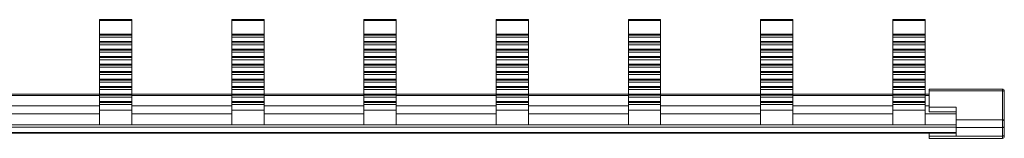
# Model space of a CAD drawing. Units: millimetres. Extents: x 1894 to 2874, y 969 to 1548.
# Drawn here: x 2299 to 2430, y 1522 to 1538 of the extents above; entities that cross this region are included whole.
import ezdxf

# ---------------------------------------------------------------- set-up
doc = ezdxf.new("R2010")
doc.units = ezdxf.units.MM

# ---------------------------------------------------------------- blocks, each defined once
blk = doc.blocks.new('2')
at = {"color": 7, "linetype": 'Continuous', "lineweight": 15}
for p, q in [((2309.85, 1537.51), (2309.85, 1537.64)), ((2309.85, 1537.64), (2314.15, 1537.64)), ((2309.85, 1535.69), (2309.85, 1537.51)), ((2309.85, 1537.51), (2314.15, 1537.51)), ((2314.15, 1537.51), (2314.15, 1537.64)), ((2314.15, 1535.69), (2314.15, 1537.51)), ((2327.45, 1537.51), (2327.45, 1537.64)), ((2327.45, 1537.64), (2331.75, 1537.64)), ((2327.45, 1537.51), (2331.75, 1537.51)), ((2327.45, 1535.69), (2327.45, 1537.51)), ((2331.75, 1537.51), (2331.75, 1537.64)), ((2331.75, 1535.69), (2331.75, 1537.51)), ((2345.05, 1537.51), (2345.05, 1537.64)), ((2345.05, 1537.64), (2349.35, 1537.64)), ((2345.05, 1535.69), (2345.05, 1537.51)), ((2345.05, 1537.51), (2349.35, 1537.51)), ((2349.35, 1537.51), (2349.35, 1537.64)), ((2349.35, 1535.69), (2349.35, 1537.51)), ((2362.65, 1537.51), (2362.65, 1537.64)), ((2362.65, 1537.64), (2366.95, 1537.64)), ((2362.65, 1537.51), (2366.95, 1537.51)), ((2362.65, 1535.69), (2362.65, 1537.51)), ((2366.95, 1537.51), (2366.95, 1537.64)), ((2366.95, 1535.69), (2366.95, 1537.51)), ((2380.25, 1537.51), (2380.25, 1537.64)), ((2380.25, 1537.64), (2384.55, 1537.64)), ((2380.25, 1535.69), (2380.25, 1537.51)), ((2380.25, 1537.51), (2384.55, 1537.51)), ((2384.55, 1537.51), (2384.55, 1537.64)), ((2384.55, 1535.69), (2384.55, 1537.51)), ((2397.85, 1537.51), (2397.85, 1537.64)), ((2397.85, 1537.64), (2402.15, 1537.64)), ((2397.85, 1537.51), (2402.15, 1537.51)), ((2397.85, 1535.69), (2397.85, 1537.51)), ((2402.15, 1537.51), (2402.15, 1537.64)), ((2402.15, 1535.69), (2402.15, 1537.51)), ((2415.45, 1537.51), (2415.45, 1537.64)), ((2415.45, 1537.64), (2419.75, 1537.64)), ((2415.45, 1537.51), (2419.75, 1537.51)), ((2415.45, 1535.69), (2415.45, 1537.51)), ((2419.75, 1537.51), (2419.75, 1537.64)), ((2419.75, 1535.69), (2419.75, 1537.51)), ((2309.85, 1535.69), (2314.15, 1535.69)), ((2309.85, 1535.55), (2309.85, 1535.69)), ((2309.85, 1535.55), (2314.15, 1535.55)), ((2309.85, 1535.28), (2309.85, 1535.55)), ((2309.85, 1535.28), (2314.15, 1535.28)), ((2309.85, 1534.69), (2309.85, 1535.28)), ((2314.15, 1535.55), (2314.15, 1535.69)), ((2314.15, 1535.28), (2314.15, 1535.55)), ((2314.15, 1534.69), (2314.15, 1535.28)), ((2327.45, 1535.69), (2331.75, 1535.69)), ((2327.45, 1535.55), (2327.45, 1535.69)), ((2327.45, 1535.55), (2331.75, 1535.55)), ((2327.45, 1535.28), (2327.45, 1535.55)), ((2327.45, 1535.28), (2331.75, 1535.28)), ((2327.45, 1534.69), (2327.45, 1535.28)), ((2331.75, 1535.55), (2331.75, 1535.69)), ((2331.75, 1535.28), (2331.75, 1535.55)), ((2331.75, 1534.69), (2331.75, 1535.28)), ((2345.05, 1535.69), (2349.35, 1535.69)), ((2345.05, 1535.55), (2345.05, 1535.69)), ((2345.05, 1535.55), (2349.35, 1535.55)), ((2345.05, 1535.28), (2345.05, 1535.55)), ((2345.05, 1535.28), (2349.35, 1535.28)), ((2345.05, 1534.69), (2345.05, 1535.28)), ((2349.35, 1535.55), (2349.35, 1535.69)), ((2349.35, 1535.28), (2349.35, 1535.55)), ((2349.35, 1534.69), (2349.35, 1535.28)), ((2362.65, 1535.69), (2366.95, 1535.69)), ((2362.65, 1535.55), (2362.65, 1535.69)), ((2362.65, 1535.55), (2366.95, 1535.55)), ((2362.65, 1535.28), (2362.65, 1535.55)), ((2362.65, 1535.28), (2366.95, 1535.28)), ((2362.65, 1534.69), (2362.65, 1535.28)), ((2366.95, 1535.55), (2366.95, 1535.69)), ((2366.95, 1535.28), (2366.95, 1535.55)), ((2366.95, 1534.69), (2366.95, 1535.28)), ((2380.25, 1535.69), (2384.55, 1535.69)), ((2380.25, 1535.55), (2380.25, 1535.69)), ((2380.25, 1535.55), (2384.55, 1535.55)), ((2380.25, 1535.28), (2380.25, 1535.55)), ((2380.25, 1535.28), (2384.55, 1535.28)), ((2380.25, 1534.69), (2380.25, 1535.28)), ((2384.55, 1535.55), (2384.55, 1535.69)), ((2384.55, 1535.28), (2384.55, 1535.55)), ((2384.55, 1534.69), (2384.55, 1535.28)), ((2397.85, 1535.69), (2402.15, 1535.69)), ((2397.85, 1535.55), (2397.85, 1535.69)), ((2397.85, 1535.55), (2402.15, 1535.55)), ((2397.85, 1535.28), (2397.85, 1535.55)), ((2397.85, 1535.28), (2402.15, 1535.28)), ((2397.85, 1534.69), (2397.85, 1535.28)), ((2402.15, 1535.55), (2402.15, 1535.69)), ((2402.15, 1535.28), (2402.15, 1535.55)), ((2402.15, 1534.69), (2402.15, 1535.28)), ((2415.45, 1535.69), (2419.75, 1535.69)), ((2415.45, 1535.55), (2415.45, 1535.69)), ((2415.45, 1535.55), (2419.75, 1535.55)), ((2415.45, 1535.28), (2415.45, 1535.55)), ((2415.45, 1535.28), (2419.75, 1535.28)), ((2415.45, 1534.69), (2415.45, 1535.28)), ((2419.75, 1535.55), (2419.75, 1535.69)), ((2419.75, 1535.28), (2419.75, 1535.55)), ((2419.75, 1534.69), (2419.75, 1535.28)), ((2309.85, 1534.69), (2314.15, 1534.69)), ((2309.85, 1534.55), (2309.85, 1534.69)), ((2309.85, 1534.55), (2314.15, 1534.55)), ((2309.85, 1534.28), (2309.85, 1534.55)), ((2309.85, 1534.28), (2314.15, 1534.28)), ((2309.85, 1533.69), (2309.85, 1534.28)), ((2309.85, 1533.69), (2314.15, 1533.69)), ((2309.85, 1533.55), (2309.85, 1533.69)), ((2309.85, 1533.55), (2314.15, 1533.55)), ((2309.85, 1533.28), (2309.85, 1533.55)), ((2314.15, 1534.55), (2314.15, 1534.69)), ((2314.15, 1534.28), (2314.15, 1534.55)), ((2314.15, 1533.69), (2314.15, 1534.28)), ((2314.15, 1533.55), (2314.15, 1533.69)), ((2314.15, 1533.28), (2314.15, 1533.55)), ((2327.45, 1534.69), (2331.75, 1534.69)), ((2327.45, 1534.55), (2327.45, 1534.69)), ((2327.45, 1534.55), (2331.75, 1534.55)), ((2327.45, 1534.28), (2327.45, 1534.55)), ((2327.45, 1534.28), (2331.75, 1534.28)), ((2327.45, 1533.69), (2327.45, 1534.28)), ((2327.45, 1533.69), (2331.75, 1533.69)), ((2327.45, 1533.55), (2327.45, 1533.69)), ((2327.45, 1533.55), (2331.75, 1533.55)), ((2327.45, 1533.28), (2327.45, 1533.55)), ((2331.75, 1534.55), (2331.75, 1534.69)), ((2331.75, 1534.28), (2331.75, 1534.55)), ((2331.75, 1533.69), (2331.75, 1534.28)), ((2331.75, 1533.55), (2331.75, 1533.69)), ((2331.75, 1533.28), (2331.75, 1533.55)), ((2345.05, 1534.69), (2349.35, 1534.69)), ((2345.05, 1534.55), (2345.05, 1534.69)), ((2345.05, 1534.55), (2349.35, 1534.55)), ((2345.05, 1534.28), (2345.05, 1534.55)), ((2345.05, 1534.28), (2349.35, 1534.28)), ((2345.05, 1533.69), (2345.05, 1534.28)), ((2345.05, 1533.69), (2349.35, 1533.69)), ((2345.05, 1533.55), (2345.05, 1533.69)), ((2345.05, 1533.55), (2349.35, 1533.55)), ((2345.05, 1533.28), (2345.05, 1533.55)), ((2349.35, 1534.55), (2349.35, 1534.69)), ((2349.35, 1534.28), (2349.35, 1534.55)), ((2349.35, 1533.69), (2349.35, 1534.28)), ((2349.35, 1533.55), (2349.35, 1533.69)), ((2349.35, 1533.28), (2349.35, 1533.55)), ((2362.65, 1534.69), (2366.95, 1534.69)), ((2362.65, 1534.55), (2362.65, 1534.69)), ((2362.65, 1534.55), (2366.95, 1534.55)), ((2362.65, 1534.28), (2362.65, 1534.55)), ((2362.65, 1534.28), (2366.95, 1534.28)), ((2362.65, 1533.69), (2362.65, 1534.28)), ((2362.65, 1533.69), (2366.95, 1533.69)), ((2362.65, 1533.55), (2362.65, 1533.69)), ((2362.65, 1533.55), (2366.95, 1533.55)), ((2362.65, 1533.28), (2362.65, 1533.55)), ((2366.95, 1534.55), (2366.95, 1534.69)), ((2366.95, 1534.28), (2366.95, 1534.55)), ((2366.95, 1533.69), (2366.95, 1534.28)), ((2366.95, 1533.55), (2366.95, 1533.69)), ((2366.95, 1533.28), (2366.95, 1533.55)), ((2380.25, 1534.69), (2384.55, 1534.69)), ((2380.25, 1534.55), (2380.25, 1534.69)), ((2380.25, 1534.55), (2384.55, 1534.55)), ((2380.25, 1534.28), (2380.25, 1534.55)), ((2380.25, 1534.28), (2384.55, 1534.28)), ((2380.25, 1533.69), (2380.25, 1534.28)), ((2380.25, 1533.69), (2384.55, 1533.69)), ((2380.25, 1533.55), (2380.25, 1533.69)), ((2380.25, 1533.55), (2384.55, 1533.55)), ((2380.25, 1533.28), (2380.25, 1533.55)), ((2384.55, 1534.55), (2384.55, 1534.69)), ((2384.55, 1534.28), (2384.55, 1534.55)), ((2384.55, 1533.69), (2384.55, 1534.28)), ((2384.55, 1533.55), (2384.55, 1533.69)), ((2384.55, 1533.28), (2384.55, 1533.55)), ((2397.85, 1534.69), (2402.15, 1534.69)), ((2397.85, 1534.55), (2397.85, 1534.69)), ((2397.85, 1534.55), (2402.15, 1534.55)), ((2397.85, 1534.28), (2397.85, 1534.55)), ((2397.85, 1534.28), (2402.15, 1534.28)), ((2397.85, 1533.69), (2397.85, 1534.28)), ((2397.85, 1533.69), (2402.15, 1533.69)), ((2397.85, 1533.55), (2397.85, 1533.69)), ((2397.85, 1533.55), (2402.15, 1533.55)), ((2397.85, 1533.28), (2397.85, 1533.55)), ((2402.15, 1534.55), (2402.15, 1534.69)), ((2402.15, 1534.28), (2402.15, 1534.55)), ((2402.15, 1533.69), (2402.15, 1534.28)), ((2402.15, 1533.55), (2402.15, 1533.69)), ((2402.15, 1533.28), (2402.15, 1533.55)), ((2415.45, 1534.69), (2419.75, 1534.69)), ((2415.45, 1534.55), (2415.45, 1534.69)), ((2415.45, 1534.55), (2419.75, 1534.55)), ((2415.45, 1534.28), (2415.45, 1534.55)), ((2415.45, 1534.28), (2419.75, 1534.28)), ((2415.45, 1533.69), (2415.45, 1534.28)), ((2415.45, 1533.69), (2419.75, 1533.69)), ((2415.45, 1533.55), (2415.45, 1533.69)), ((2415.45, 1533.55), (2419.75, 1533.55)), ((2415.45, 1533.28), (2415.45, 1533.55)), ((2419.75, 1534.55), (2419.75, 1534.69)), ((2419.75, 1534.28), (2419.75, 1534.55)), ((2419.75, 1533.69), (2419.75, 1534.28)), ((2419.75, 1533.55), (2419.75, 1533.69)), ((2419.75, 1533.28), (2419.75, 1533.55)), ((2309.85, 1533.28), (2314.15, 1533.28)), ((2309.85, 1532.69), (2309.85, 1533.28)), ((2309.85, 1532.69), (2314.15, 1532.69)), ((2309.85, 1532.55), (2309.85, 1532.69)), ((2309.85, 1532.55), (2314.15, 1532.55)), ((2309.85, 1532.28), (2309.85, 1532.55)), ((2309.85, 1532.28), (2314.15, 1532.28)), ((2309.85, 1531.69), (2309.85, 1532.28)), ((2314.15, 1532.69), (2314.15, 1533.28)), ((2314.15, 1532.55), (2314.15, 1532.69)), ((2314.15, 1532.28), (2314.15, 1532.55)), ((2314.15, 1531.69), (2314.15, 1532.28)), ((2327.45, 1533.28), (2331.75, 1533.28)), ((2327.45, 1532.69), (2327.45, 1533.28)), ((2327.45, 1532.69), (2331.75, 1532.69)), ((2327.45, 1532.55), (2327.45, 1532.69)), ((2327.45, 1532.55), (2331.75, 1532.55)), ((2327.45, 1532.28), (2327.45, 1532.55)), ((2327.45, 1532.28), (2331.75, 1532.28)), ((2327.45, 1531.69), (2327.45, 1532.28)), ((2331.75, 1532.69), (2331.75, 1533.28)), ((2331.75, 1532.55), (2331.75, 1532.69)), ((2331.75, 1532.28), (2331.75, 1532.55)), ((2331.75, 1531.69), (2331.75, 1532.28)), ((2345.05, 1533.28), (2349.35, 1533.28)), ((2345.05, 1532.69), (2345.05, 1533.28)), ((2345.05, 1532.69), (2349.35, 1532.69)), ((2345.05, 1532.55), (2345.05, 1532.69)), ((2345.05, 1532.55), (2349.35, 1532.55)), ((2345.05, 1532.28), (2345.05, 1532.55)), ((2345.05, 1532.28), (2349.35, 1532.28)), ((2345.05, 1531.69), (2345.05, 1532.28)), ((2349.35, 1532.69), (2349.35, 1533.28)), ((2349.35, 1532.55), (2349.35, 1532.69)), ((2349.35, 1532.28), (2349.35, 1532.55)), ((2349.35, 1531.69), (2349.35, 1532.28)), ((2362.65, 1533.28), (2366.95, 1533.28)), ((2362.65, 1532.69), (2362.65, 1533.28)), ((2362.65, 1532.69), (2366.95, 1532.69)), ((2362.65, 1532.55), (2362.65, 1532.69)), ((2362.65, 1532.55), (2366.95, 1532.55)), ((2362.65, 1532.28), (2362.65, 1532.55)), ((2362.65, 1532.28), (2366.95, 1532.28)), ((2362.65, 1531.69), (2362.65, 1532.28)), ((2366.95, 1532.69), (2366.95, 1533.28)), ((2366.95, 1532.55), (2366.95, 1532.69)), ((2366.95, 1532.28), (2366.95, 1532.55)), ((2366.95, 1531.69), (2366.95, 1532.28)), ((2380.25, 1533.28), (2384.55, 1533.28)), ((2380.25, 1532.69), (2380.25, 1533.28)), ((2380.25, 1532.69), (2384.55, 1532.69)), ((2380.25, 1532.55), (2380.25, 1532.69)), ((2380.25, 1532.55), (2384.55, 1532.55)), ((2380.25, 1532.28), (2380.25, 1532.55)), ((2380.25, 1532.28), (2384.55, 1532.28)), ((2380.25, 1531.69), (2380.25, 1532.28)), ((2384.55, 1532.69), (2384.55, 1533.28)), ((2384.55, 1532.55), (2384.55, 1532.69)), ((2384.55, 1532.28), (2384.55, 1532.55)), ((2384.55, 1531.69), (2384.55, 1532.28)), ((2397.85, 1533.28), (2402.15, 1533.28)), ((2397.85, 1532.69), (2397.85, 1533.28)), ((2397.85, 1532.69), (2402.15, 1532.69)), ((2397.85, 1532.55), (2397.85, 1532.69)), ((2397.85, 1532.55), (2402.15, 1532.55)), ((2397.85, 1532.28), (2397.85, 1532.55)), ((2397.85, 1532.28), (2402.15, 1532.28)), ((2397.85, 1531.69), (2397.85, 1532.28)), ((2402.15, 1532.69), (2402.15, 1533.28)), ((2402.15, 1532.55), (2402.15, 1532.69)), ((2402.15, 1532.28), (2402.15, 1532.55)), ((2402.15, 1531.69), (2402.15, 1532.28)), ((2415.45, 1533.28), (2419.75, 1533.28)), ((2415.45, 1532.69), (2415.45, 1533.28)), ((2415.45, 1532.69), (2419.75, 1532.69)), ((2415.45, 1532.55), (2415.45, 1532.69)), ((2415.45, 1532.55), (2419.75, 1532.55)), ((2415.45, 1532.28), (2415.45, 1532.55)), ((2415.45, 1532.28), (2419.75, 1532.28)), ((2415.45, 1531.69), (2415.45, 1532.28)), ((2419.75, 1532.69), (2419.75, 1533.28)), ((2419.75, 1532.55), (2419.75, 1532.69)), ((2419.75, 1532.28), (2419.75, 1532.55)), ((2419.75, 1531.69), (2419.75, 1532.28)), ((2309.85, 1531.69), (2314.15, 1531.69)), ((2309.85, 1531.55), (2309.85, 1531.69)), ((2309.85, 1531.55), (2314.15, 1531.55)), ((2309.85, 1531.28), (2309.85, 1531.55)), ((2309.85, 1531.28), (2314.15, 1531.28)), ((2309.85, 1530.69), (2309.85, 1531.28)), ((2314.15, 1531.55), (2314.15, 1531.69)), ((2314.15, 1531.28), (2314.15, 1531.55)), ((2314.15, 1530.69), (2314.15, 1531.28)), ((2327.45, 1531.69), (2331.75, 1531.69)), ((2327.45, 1531.55), (2327.45, 1531.69)), ((2327.45, 1531.55), (2331.75, 1531.55)), ((2327.45, 1531.28), (2327.45, 1531.55)), ((2327.45, 1531.28), (2331.75, 1531.28)), ((2327.45, 1530.69), (2327.45, 1531.28)), ((2331.75, 1531.55), (2331.75, 1531.69)), ((2331.75, 1531.28), (2331.75, 1531.55)), ((2331.75, 1530.69), (2331.75, 1531.28)), ((2345.05, 1531.69), (2349.35, 1531.69)), ((2345.05, 1531.55), (2345.05, 1531.69)), ((2345.05, 1531.55), (2349.35, 1531.55)), ((2345.05, 1531.28), (2345.05, 1531.55)), ((2345.05, 1531.28), (2349.35, 1531.28)), ((2345.05, 1530.69), (2345.05, 1531.28)), ((2349.35, 1531.55), (2349.35, 1531.69)), ((2349.35, 1531.28), (2349.35, 1531.55)), ((2349.35, 1530.69), (2349.35, 1531.28)), ((2362.65, 1531.69), (2366.95, 1531.69)), ((2362.65, 1531.55), (2362.65, 1531.69)), ((2362.65, 1531.55), (2366.95, 1531.55)), ((2362.65, 1531.28), (2362.65, 1531.55)), ((2362.65, 1531.28), (2366.95, 1531.28)), ((2362.65, 1530.69), (2362.65, 1531.28)), ((2366.95, 1531.55), (2366.95, 1531.69)), ((2366.95, 1531.28), (2366.95, 1531.55)), ((2366.95, 1530.69), (2366.95, 1531.28)), ((2380.25, 1531.69), (2384.55, 1531.69)), ((2380.25, 1531.55), (2380.25, 1531.69)), ((2380.25, 1531.55), (2384.55, 1531.55)), ((2380.25, 1531.28), (2380.25, 1531.55)), ((2380.25, 1531.28), (2384.55, 1531.28)), ((2380.25, 1530.69), (2380.25, 1531.28)), ((2384.55, 1531.55), (2384.55, 1531.69)), ((2384.55, 1531.28), (2384.55, 1531.55)), ((2384.55, 1530.69), (2384.55, 1531.28)), ((2397.85, 1531.69), (2402.15, 1531.69)), ((2397.85, 1531.55), (2397.85, 1531.69)), ((2397.85, 1531.55), (2402.15, 1531.55)), ((2397.85, 1531.28), (2397.85, 1531.55)), ((2397.85, 1531.28), (2402.15, 1531.28)), ((2397.85, 1530.69), (2397.85, 1531.28)), ((2402.15, 1531.55), (2402.15, 1531.69)), ((2402.15, 1531.28), (2402.15, 1531.55)), ((2402.15, 1530.69), (2402.15, 1531.28)), ((2415.45, 1531.69), (2419.75, 1531.69)), ((2415.45, 1531.55), (2415.45, 1531.69)), ((2415.45, 1531.55), (2419.75, 1531.55)), ((2415.45, 1531.28), (2415.45, 1531.55)), ((2415.45, 1531.28), (2419.75, 1531.28)), ((2415.45, 1530.69), (2415.45, 1531.28)), ((2419.75, 1531.55), (2419.75, 1531.69)), ((2419.75, 1531.28), (2419.75, 1531.55)), ((2419.75, 1530.69), (2419.75, 1531.28)), ((2309.85, 1530.69), (2314.15, 1530.69)), ((2309.85, 1530.55), (2309.85, 1530.69)), ((2309.85, 1530.55), (2314.15, 1530.55)), ((2309.85, 1530.28), (2309.85, 1530.55)), ((2309.85, 1530.28), (2314.15, 1530.28)), ((2309.85, 1529.69), (2309.85, 1530.28)), ((2309.85, 1529.69), (2314.15, 1529.69)), ((2309.85, 1529.55), (2309.85, 1529.69)), ((2314.15, 1530.55), (2314.15, 1530.69)), ((2314.15, 1530.28), (2314.15, 1530.55)), ((2314.15, 1529.69), (2314.15, 1530.28)), ((2314.15, 1529.55), (2314.15, 1529.69)), ((2327.45, 1530.69), (2331.75, 1530.69)), ((2327.45, 1530.55), (2327.45, 1530.69)), ((2327.45, 1530.55), (2331.75, 1530.55)), ((2327.45, 1530.28), (2327.45, 1530.55)), ((2327.45, 1530.28), (2331.75, 1530.28)), ((2327.45, 1529.69), (2327.45, 1530.28)), ((2327.45, 1529.69), (2331.75, 1529.69)), ((2327.45, 1529.55), (2327.45, 1529.69)), ((2331.75, 1530.55), (2331.75, 1530.69)), ((2331.75, 1530.28), (2331.75, 1530.55)), ((2331.75, 1529.69), (2331.75, 1530.28)), ((2331.75, 1529.55), (2331.75, 1529.69)), ((2345.05, 1530.69), (2349.35, 1530.69)), ((2345.05, 1530.55), (2345.05, 1530.69)), ((2345.05, 1530.55), (2349.35, 1530.55)), ((2345.05, 1530.28), (2345.05, 1530.55)), ((2345.05, 1530.28), (2349.35, 1530.28)), ((2345.05, 1529.69), (2345.05, 1530.28)), ((2345.05, 1529.69), (2349.35, 1529.69)), ((2345.05, 1529.55), (2345.05, 1529.69)), ((2349.35, 1530.55), (2349.35, 1530.69)), ((2349.35, 1530.28), (2349.35, 1530.55)), ((2349.35, 1529.69), (2349.35, 1530.28)), ((2349.35, 1529.55), (2349.35, 1529.69)), ((2362.65, 1530.69), (2366.95, 1530.69)), ((2362.65, 1530.55), (2362.65, 1530.69)), ((2362.65, 1530.55), (2366.95, 1530.55)), ((2362.65, 1530.28), (2362.65, 1530.55)), ((2362.65, 1530.28), (2366.95, 1530.28)), ((2362.65, 1529.69), (2362.65, 1530.28)), ((2362.65, 1529.69), (2366.95, 1529.69)), ((2362.65, 1529.55), (2362.65, 1529.69)), ((2366.95, 1530.55), (2366.95, 1530.69)), ((2366.95, 1530.28), (2366.95, 1530.55)), ((2366.95, 1529.69), (2366.95, 1530.28)), ((2366.95, 1529.55), (2366.95, 1529.69)), ((2380.25, 1530.69), (2384.55, 1530.69)), ((2380.25, 1530.55), (2380.25, 1530.69)), ((2380.25, 1530.55), (2384.55, 1530.55)), ((2380.25, 1530.28), (2380.25, 1530.55)), ((2380.25, 1530.28), (2384.55, 1530.28)), ((2380.25, 1529.69), (2380.25, 1530.28)), ((2380.25, 1529.69), (2384.55, 1529.69)), ((2380.25, 1529.55), (2380.25, 1529.69)), ((2384.55, 1530.55), (2384.55, 1530.69)), ((2384.55, 1530.28), (2384.55, 1530.55)), ((2384.55, 1529.69), (2384.55, 1530.28)), ((2384.55, 1529.55), (2384.55, 1529.69)), ((2397.85, 1530.69), (2402.15, 1530.69)), ((2397.85, 1530.55), (2397.85, 1530.69)), ((2397.85, 1530.55), (2402.15, 1530.55)), ((2397.85, 1530.28), (2397.85, 1530.55)), ((2397.85, 1530.28), (2402.15, 1530.28)), ((2397.85, 1529.69), (2397.85, 1530.28)), ((2397.85, 1529.69), (2402.15, 1529.69)), ((2397.85, 1529.55), (2397.85, 1529.69)), ((2402.15, 1530.55), (2402.15, 1530.69)), ((2402.15, 1530.28), (2402.15, 1530.55)), ((2402.15, 1529.69), (2402.15, 1530.28)), ((2402.15, 1529.55), (2402.15, 1529.69)), ((2415.45, 1530.69), (2419.75, 1530.69)), ((2415.45, 1530.55), (2415.45, 1530.69)), ((2415.45, 1530.55), (2419.75, 1530.55)), ((2415.45, 1530.28), (2415.45, 1530.55)), ((2415.45, 1530.28), (2419.75, 1530.28)), ((2415.45, 1529.69), (2415.45, 1530.28)), ((2415.45, 1529.69), (2419.75, 1529.69)), ((2415.45, 1529.55), (2415.45, 1529.69)), ((2419.75, 1530.55), (2419.75, 1530.69)), ((2419.75, 1530.28), (2419.75, 1530.55)), ((2419.75, 1529.69), (2419.75, 1530.28)), ((2419.75, 1529.55), (2419.75, 1529.69)), ((2309.85, 1529.55), (2314.15, 1529.55)), ((2309.85, 1529.28), (2309.85, 1529.55)), ((2309.85, 1529.28), (2314.15, 1529.28)), ((2309.85, 1528.69), (2309.85, 1529.28)), ((2309.85, 1528.69), (2314.15, 1528.69)), ((2309.85, 1528.55), (2309.85, 1528.69)), ((2309.85, 1528.55), (2314.15, 1528.55)), ((2309.85, 1528.28), (2309.85, 1528.55)), ((2314.15, 1529.28), (2314.15, 1529.55)), ((2314.15, 1528.69), (2314.15, 1529.28)), ((2314.15, 1528.55), (2314.15, 1528.69)), ((2314.15, 1528.28), (2314.15, 1528.55)), ((2327.45, 1529.55), (2331.75, 1529.55)), ((2327.45, 1529.28), (2327.45, 1529.55)), ((2327.45, 1529.28), (2331.75, 1529.28)), ((2327.45, 1528.69), (2327.45, 1529.28)), ((2327.45, 1528.69), (2331.75, 1528.69)), ((2327.45, 1528.55), (2327.45, 1528.69)), ((2327.45, 1528.55), (2331.75, 1528.55)), ((2327.45, 1528.28), (2327.45, 1528.55)), ((2331.75, 1529.28), (2331.75, 1529.55)), ((2331.75, 1528.69), (2331.75, 1529.28)), ((2331.75, 1528.55), (2331.75, 1528.69)), ((2331.75, 1528.28), (2331.75, 1528.55)), ((2345.05, 1529.55), (2349.35, 1529.55)), ((2345.05, 1529.28), (2345.05, 1529.55)), ((2345.05, 1529.28), (2349.35, 1529.28)), ((2345.05, 1528.69), (2345.05, 1529.28)), ((2345.05, 1528.69), (2349.35, 1528.69)), ((2345.05, 1528.55), (2345.05, 1528.69)), ((2345.05, 1528.55), (2349.35, 1528.55)), ((2345.05, 1528.28), (2345.05, 1528.55)), ((2349.35, 1529.28), (2349.35, 1529.55)), ((2349.35, 1528.69), (2349.35, 1529.28)), ((2349.35, 1528.55), (2349.35, 1528.69)), ((2349.35, 1528.28), (2349.35, 1528.55)), ((2362.65, 1529.55), (2366.95, 1529.55)), ((2362.65, 1529.28), (2362.65, 1529.55)), ((2362.65, 1529.28), (2366.95, 1529.28)), ((2362.65, 1528.69), (2362.65, 1529.28)), ((2362.65, 1528.69), (2366.95, 1528.69)), ((2362.65, 1528.55), (2362.65, 1528.69)), ((2362.65, 1528.55), (2366.95, 1528.55)), ((2362.65, 1528.28), (2362.65, 1528.55)), ((2366.95, 1529.28), (2366.95, 1529.55)), ((2366.95, 1528.69), (2366.95, 1529.28)), ((2366.95, 1528.55), (2366.95, 1528.69)), ((2366.95, 1528.28), (2366.95, 1528.55)), ((2380.25, 1529.55), (2384.55, 1529.55)), ((2380.25, 1529.28), (2380.25, 1529.55)), ((2380.25, 1529.28), (2384.55, 1529.28)), ((2380.25, 1528.69), (2380.25, 1529.28)), ((2380.25, 1528.69), (2384.55, 1528.69)), ((2380.25, 1528.55), (2380.25, 1528.69)), ((2380.25, 1528.55), (2384.55, 1528.55)), ((2380.25, 1528.28), (2380.25, 1528.55)), ((2384.55, 1529.28), (2384.55, 1529.55)), ((2384.55, 1528.69), (2384.55, 1529.28)), ((2384.55, 1528.55), (2384.55, 1528.69)), ((2384.55, 1528.28), (2384.55, 1528.55)), ((2397.85, 1529.55), (2402.15, 1529.55)), ((2397.85, 1529.28), (2397.85, 1529.55)), ((2397.85, 1529.28), (2402.15, 1529.28)), ((2397.85, 1528.69), (2397.85, 1529.28)), ((2397.85, 1528.69), (2402.15, 1528.69)), ((2397.85, 1528.55), (2397.85, 1528.69)), ((2397.85, 1528.55), (2402.15, 1528.55)), ((2397.85, 1528.28), (2397.85, 1528.55)), ((2402.15, 1529.28), (2402.15, 1529.55)), ((2402.15, 1528.69), (2402.15, 1529.28)), ((2402.15, 1528.55), (2402.15, 1528.69)), ((2402.15, 1528.28), (2402.15, 1528.55)), ((2415.45, 1529.55), (2419.75, 1529.55)), ((2415.45, 1529.28), (2415.45, 1529.55)), ((2415.45, 1529.28), (2419.75, 1529.28)), ((2415.45, 1528.69), (2415.45, 1529.28)), ((2415.45, 1528.69), (2419.75, 1528.69)), ((2415.45, 1528.55), (2415.45, 1528.69)), ((2415.45, 1528.55), (2419.75, 1528.55)), ((2415.45, 1528.28), (2415.45, 1528.55)), ((2419.75, 1529.28), (2419.75, 1529.55)), ((2419.75, 1528.69), (2419.75, 1529.28)), ((2419.75, 1528.55), (2419.75, 1528.69)), ((2419.75, 1528.28), (2419.75, 1528.55)), ((2430.05, 1528.35), (2420.3, 1528.35)), ((2420.3, 1528.35), (2420.3, 1528.13)), ((2309.85, 1527.65), (2296.55, 1527.65)), ((2309.85, 1528.28), (2314.15, 1528.28)), ((2309.85, 1527.69), (2309.85, 1528.28)), ((2309.85, 1527.69), (2314.15, 1527.69)), ((2309.85, 1527.55), (2309.85, 1527.69)), ((2309.85, 1527.55), (2314.15, 1527.55)), ((2309.85, 1527.28), (2309.85, 1527.55)), ((2309.85, 1527.28), (2314.15, 1527.28)), ((2309.85, 1526.69), (2309.85, 1527.28)), ((2314.15, 1527.69), (2314.15, 1528.28)), ((2314.15, 1527.55), (2314.15, 1527.69)), ((2327.45, 1527.65), (2314.15, 1527.65)), ((2314.15, 1527.28), (2314.15, 1527.55)), ((2314.15, 1526.69), (2314.15, 1527.28)), ((2327.45, 1528.28), (2331.75, 1528.28)), ((2327.45, 1527.69), (2327.45, 1528.28)), ((2327.45, 1527.69), (2331.75, 1527.69)), ((2327.45, 1527.55), (2327.45, 1527.69)), ((2327.45, 1527.55), (2331.75, 1527.55)), ((2327.45, 1527.28), (2327.45, 1527.55)), ((2327.45, 1527.28), (2331.75, 1527.28)), ((2327.45, 1526.69), (2327.45, 1527.28)), ((2331.75, 1527.69), (2331.75, 1528.28)), ((2331.75, 1527.55), (2331.75, 1527.69)), ((2345.05, 1527.65), (2331.75, 1527.65)), ((2331.75, 1527.28), (2331.75, 1527.55)), ((2331.75, 1526.69), (2331.75, 1527.28)), ((2345.05, 1528.28), (2349.35, 1528.28)), ((2345.05, 1527.69), (2345.05, 1528.28)), ((2345.05, 1527.69), (2349.35, 1527.69)), ((2345.05, 1527.55), (2345.05, 1527.69)), ((2345.05, 1527.55), (2349.35, 1527.55)), ((2345.05, 1527.28), (2345.05, 1527.55)), ((2345.05, 1527.28), (2349.35, 1527.28)), ((2345.05, 1526.69), (2345.05, 1527.28)), ((2349.35, 1527.69), (2349.35, 1528.28)), ((2349.35, 1527.55), (2349.35, 1527.69)), ((2362.65, 1527.65), (2349.35, 1527.65)), ((2349.35, 1527.28), (2349.35, 1527.55)), ((2349.35, 1526.69), (2349.35, 1527.28)), ((2362.65, 1528.28), (2366.95, 1528.28)), ((2362.65, 1527.69), (2362.65, 1528.28)), ((2362.65, 1527.69), (2366.95, 1527.69)), ((2362.65, 1527.55), (2362.65, 1527.69)), ((2362.65, 1527.55), (2366.95, 1527.55)), ((2362.65, 1527.28), (2362.65, 1527.55)), ((2362.65, 1527.28), (2366.95, 1527.28)), ((2362.65, 1526.69), (2362.65, 1527.28)), ((2366.95, 1527.69), (2366.95, 1528.28)), ((2366.95, 1527.55), (2366.95, 1527.69)), ((2380.25, 1527.65), (2366.95, 1527.65)), ((2366.95, 1527.28), (2366.95, 1527.55)), ((2366.95, 1526.69), (2366.95, 1527.28)), ((2380.25, 1528.28), (2384.55, 1528.28)), ((2380.25, 1527.69), (2380.25, 1528.28)), ((2380.25, 1527.69), (2384.55, 1527.69)), ((2380.25, 1527.55), (2380.25, 1527.69)), ((2380.25, 1527.55), (2384.55, 1527.55)), ((2380.25, 1527.28), (2380.25, 1527.55)), ((2380.25, 1527.28), (2384.55, 1527.28)), ((2380.25, 1526.69), (2380.25, 1527.28)), ((2384.55, 1527.69), (2384.55, 1528.28)), ((2384.55, 1527.55), (2384.55, 1527.69)), ((2397.85, 1527.65), (2384.55, 1527.65)), ((2384.55, 1527.28), (2384.55, 1527.55)), ((2384.55, 1526.69), (2384.55, 1527.28)), ((2397.85, 1528.28), (2402.15, 1528.28)), ((2397.85, 1527.69), (2397.85, 1528.28)), ((2397.85, 1527.69), (2402.15, 1527.69)), ((2397.85, 1527.55), (2397.85, 1527.69)), ((2397.85, 1527.55), (2402.15, 1527.55)), ((2397.85, 1527.28), (2397.85, 1527.55)), ((2397.85, 1527.28), (2402.15, 1527.28)), ((2397.85, 1526.69), (2397.85, 1527.28)), ((2402.15, 1527.69), (2402.15, 1528.28)), ((2402.15, 1527.55), (2402.15, 1527.69)), ((2415.45, 1527.65), (2402.15, 1527.65)), ((2402.15, 1527.28), (2402.15, 1527.55)), ((2402.15, 1526.69), (2402.15, 1527.28)), ((2415.45, 1528.28), (2419.75, 1528.28)), ((2415.45, 1527.69), (2415.45, 1528.28)), ((2415.45, 1527.69), (2419.75, 1527.69)), ((2415.45, 1527.55), (2415.45, 1527.69)), ((2415.45, 1527.55), (2419.75, 1527.55)), ((2415.45, 1527.28), (2415.45, 1527.55)), ((2415.45, 1527.28), (2419.75, 1527.28)), ((2415.45, 1526.69), (2415.45, 1527.28)), ((2419.75, 1527.69), (2419.75, 1528.28)), ((2419.75, 1527.55), (2419.75, 1527.69)), ((2420.3, 1527.65), (2419.75, 1527.65)), ((2419.75, 1527.28), (2419.75, 1527.55)), ((2419.75, 1526.69), (2419.75, 1527.28)), ((2420.3, 1528.13), (2420.3, 1525.93)), ((2420.3, 1528.13), (2430.05, 1528.13)), ((2430.05, 1528.13), (2430.05, 1524.24)), ((2430.3, 1527.9), (2430.3, 1528.1)), ((2430.3, 1524.01), (2430.3, 1527.9)), ((2309.85, 1526.69), (2314.15, 1526.69)), ((2309.85, 1526.55), (2309.85, 1526.69)), ((2309.85, 1526.55), (2314.15, 1526.55)), ((2309.85, 1526.27), (2309.85, 1526.55)), ((2309.85, 1526.27), (2314.15, 1526.27)), ((2309.85, 1525.55), (2309.85, 1526.27)), ((2314.15, 1526.55), (2314.15, 1526.69)), ((2314.15, 1526.27), (2314.15, 1526.55)), ((2314.15, 1525.55), (2314.15, 1526.27)), ((2327.45, 1526.69), (2331.75, 1526.69)), ((2327.45, 1526.55), (2327.45, 1526.69)), ((2327.45, 1526.55), (2331.75, 1526.55)), ((2327.45, 1526.27), (2327.45, 1526.55)), ((2327.45, 1526.27), (2331.75, 1526.27)), ((2327.45, 1525.55), (2327.45, 1526.27)), ((2331.75, 1526.55), (2331.75, 1526.69)), ((2331.75, 1526.27), (2331.75, 1526.55)), ((2331.75, 1525.55), (2331.75, 1526.27)), ((2345.05, 1526.69), (2349.35, 1526.69)), ((2345.05, 1526.55), (2345.05, 1526.69)), ((2345.05, 1526.55), (2349.35, 1526.55)), ((2345.05, 1526.27), (2345.05, 1526.55)), ((2345.05, 1526.27), (2349.35, 1526.27)), ((2345.05, 1525.55), (2345.05, 1526.27)), ((2349.35, 1526.55), (2349.35, 1526.69)), ((2349.35, 1526.27), (2349.35, 1526.55)), ((2349.35, 1525.55), (2349.35, 1526.27)), ((2362.65, 1526.69), (2366.95, 1526.69)), ((2362.65, 1526.55), (2362.65, 1526.69)), ((2362.65, 1526.55), (2366.95, 1526.55)), ((2362.65, 1526.27), (2362.65, 1526.55)), ((2362.65, 1526.27), (2366.95, 1526.27)), ((2362.65, 1525.55), (2362.65, 1526.27)), ((2366.95, 1526.55), (2366.95, 1526.69)), ((2366.95, 1526.27), (2366.95, 1526.55)), ((2366.95, 1525.55), (2366.95, 1526.27)), ((2380.25, 1526.69), (2384.55, 1526.69)), ((2380.25, 1526.55), (2380.25, 1526.69)), ((2380.25, 1526.55), (2384.55, 1526.55)), ((2380.25, 1526.27), (2380.25, 1526.55)), ((2380.25, 1526.27), (2384.55, 1526.27)), ((2380.25, 1525.55), (2380.25, 1526.27)), ((2384.55, 1526.55), (2384.55, 1526.69)), ((2384.55, 1526.27), (2384.55, 1526.55)), ((2384.55, 1525.55), (2384.55, 1526.27)), ((2397.85, 1526.69), (2402.15, 1526.69)), ((2397.85, 1526.55), (2397.85, 1526.69)), ((2397.85, 1526.55), (2402.15, 1526.55)), ((2397.85, 1526.27), (2397.85, 1526.55)), ((2397.85, 1526.27), (2402.15, 1526.27)), ((2397.85, 1525.55), (2397.85, 1526.27)), ((2402.15, 1526.55), (2402.15, 1526.69)), ((2402.15, 1526.27), (2402.15, 1526.55)), ((2402.15, 1525.55), (2402.15, 1526.27)), ((2415.45, 1526.69), (2419.75, 1526.69)), ((2415.45, 1526.55), (2415.45, 1526.69)), ((2415.45, 1526.55), (2419.75, 1526.55)), ((2415.45, 1526.27), (2415.45, 1526.55)), ((2415.45, 1526.27), (2419.75, 1526.27)), ((2415.45, 1525.55), (2415.45, 1526.27)), ((2419.75, 1526.55), (2419.75, 1526.69)), ((2419.75, 1526.27), (2419.75, 1526.55)), ((2419.75, 1525.55), (2419.75, 1526.27)), ((2420.3, 1525.93), (2423.9, 1525.93)), ((2420.3, 1525.93), (2420.3, 1525.29)), ((2423.9, 1524.24), (2423.9, 1525.93)), ((2296.55, 1525.05), (2309.85, 1525.05)), ((2309.85, 1525.55), (2314.15, 1525.55)), ((2309.85, 1523.55), (2309.85, 1525.55)), ((2314.15, 1523.55), (2314.15, 1525.55)), ((2314.15, 1525.05), (2327.45, 1525.05)), ((2327.45, 1525.55), (2331.75, 1525.55)), ((2327.45, 1523.55), (2327.45, 1525.55)), ((2331.75, 1523.55), (2331.75, 1525.55)), ((2331.75, 1525.05), (2345.05, 1525.05)), ((2345.05, 1525.55), (2349.35, 1525.55)), ((2345.05, 1523.55), (2345.05, 1525.55)), ((2349.35, 1523.55), (2349.35, 1525.55)), ((2349.35, 1525.05), (2362.65, 1525.05)), ((2362.65, 1525.55), (2366.95, 1525.55)), ((2362.65, 1523.55), (2362.65, 1525.55)), ((2366.95, 1523.55), (2366.95, 1525.55)), ((2366.95, 1525.05), (2380.25, 1525.05)), ((2380.25, 1525.55), (2384.55, 1525.55)), ((2380.25, 1523.55), (2380.25, 1525.55)), ((2384.55, 1523.55), (2384.55, 1525.55)), ((2384.55, 1525.05), (2397.85, 1525.05)), ((2397.85, 1525.55), (2402.15, 1525.55)), ((2397.85, 1523.55), (2397.85, 1525.55)), ((2402.15, 1523.55), (2402.15, 1525.55)), ((2402.15, 1525.05), (2415.45, 1525.05)), ((2415.45, 1525.55), (2419.75, 1525.55)), ((2415.45, 1523.55), (2415.45, 1525.55)), ((2419.75, 1523.55), (2419.75, 1525.55)), ((2419.75, 1525.05), (2423.9, 1525.05)), ((2420.3, 1525.29), (2423.9, 1525.29)), ((2309.85, 1523.55), (2296.55, 1523.55)), ((2314.15, 1523.55), (2309.85, 1523.55)), ((2327.45, 1523.55), (2314.15, 1523.55)), ((2331.75, 1523.55), (2327.45, 1523.55)), ((2345.05, 1523.55), (2331.75, 1523.55)), ((2349.35, 1523.55), (2345.05, 1523.55)), ((2362.65, 1523.55), (2349.35, 1523.55)), ((2366.95, 1523.55), (2362.65, 1523.55)), ((2380.25, 1523.55), (2366.95, 1523.55)), ((2384.55, 1523.55), (2380.25, 1523.55)), ((2397.85, 1523.55), (2384.55, 1523.55)), ((2402.15, 1523.55), (2397.85, 1523.55)), ((2415.45, 1523.55), (2402.15, 1523.55)), ((2419.75, 1523.55), (2415.45, 1523.55)), ((2419.4, 1523.55), (2419.4, 1523.55)), ((2419.75, 1523.55), (2423.9, 1523.55)), ((2423.9, 1523.22), (2423.9, 1524.24)), ((2423.9, 1524.24), (2430.05, 1524.24)), ((2423.9, 1523.22), (2430.05, 1523.22)), ((2423.9, 1522.1), (2423.9, 1523.22)), ((2430.05, 1524.24), (2430.05, 1523.22)), ((2430.05, 1523.22), (2430.05, 1522.07)), ((2430.3, 1523.36), (2430.3, 1524.01)), ((2430.3, 1522.21), (2430.3, 1523.36)), ((1904.5, 1522.45), (2420.3, 1522.45)), ((1904.5, 1522.45), (2420.3, 1522.45)), ((2420.3, 1522.45), (2420.3, 1522.07)), ((2420.3, 1522.45), (2423.9, 1522.45)), ((2420.3, 1522.07), (2423.9, 1522.07)), ((2420.3, 1522.07), (2420.3, 1521.75)), ((2420.3, 1521.75), (2430.05, 1521.75)), ((2420.3, 1521.75), (2430.05, 1521.75)), ((2423.9, 1522.07), (2430.05, 1522.07)), ((2430.05, 1522.07), (2430.05, 1521.75)), ((2430.05, 1521.75), (2430.05, 1521.75)), ((2430.3, 1522), (2430.3, 1522.21))]:
    blk.add_line(p, q, dxfattribs=at)
at = {"color": 8, "linetype": 'Continuous', "lineweight": 15}
for p, q in [((2430.05, 1528.35), (2430.05, 1528.13)), ((2309.85, 1527.5), (2296.55, 1527.5)), ((2327.45, 1527.5), (2314.15, 1527.5)), ((2345.05, 1527.5), (2331.75, 1527.5)), ((2362.65, 1527.5), (2349.35, 1527.5)), ((2380.25, 1527.5), (2366.95, 1527.5)), ((2397.85, 1527.5), (2384.55, 1527.5)), ((2415.45, 1527.5), (2402.15, 1527.5)), ((2420.3, 1527.5), (2419.75, 1527.5)), ((2296.55, 1526.11), (2309.85, 1526.11)), ((2314.15, 1526.11), (2327.45, 1526.11)), ((2331.75, 1526.11), (2345.05, 1526.11)), ((2349.35, 1526.11), (2362.65, 1526.11)), ((2366.95, 1526.11), (2380.25, 1526.11)), ((2384.55, 1526.11), (2397.85, 1526.11)), ((2402.15, 1526.11), (2415.45, 1526.11)), ((2419.75, 1526.11), (2420.3, 1526.11)), ((1900.9, 1523.55), (2423.9, 1523.55)), ((1900.9, 1523.25), (2423.9, 1523.25)), ((1900.9, 1522.55), (2423.9, 1522.55))]:
    blk.add_line(p, q, dxfattribs=at)
at = {"color": 7, "linetype": 'Continuous', "lineweight": 15, "flags": 128}
for points in [[(2430.3, 1523.36), (2430.29, 1523.33), (2430.28, 1523.31), (2430.26, 1523.28), (2430.23, 1523.26), (2430.19, 1523.24), (2430.14, 1523.23), (2430.1, 1523.22), (2430.05, 1523.22)], [(2430.3, 1522.21), (2430.29, 1522.18), (2430.28, 1522.16), (2430.26, 1522.13), (2430.23, 1522.11), (2430.19, 1522.09), (2430.14, 1522.08), (2430.1, 1522.07), (2430.05, 1522.07)]]:
    blk.add_lwpolyline(points, dxfattribs=at)
at = {"color": 7, "linetype": 'Continuous', "lineweight": 15}
for centre, start, end in [((2430.05, 1528.1), 0, 90), ((2430.05, 1522), 270, 0), ((2430.05, 1522), 270, 0)]:
    blk.add_arc(centre, 0.25, start, end, dxfattribs=at)
for points, knots in [([(2430.05, 1528.13), (2430.08, 1528.13), (2430.13, 1528.13), (2430.21, 1528.09), (2430.27, 1528.03), (2430.29, 1527.97), (2430.3, 1527.93), (2430.3, 1527.91), (2430.3, 1527.9)], [0, 0, 0, 0, 0.214661, 0.429323, 0.643969, 0.858581, 0.923514, 1, 1, 1, 1]), ([(2430.05, 1524.24), (2430.08, 1524.24), (2430.13, 1524.23), (2430.21, 1524.2), (2430.27, 1524.14), (2430.29, 1524.08), (2430.3, 1524.04), (2430.3, 1524.02), (2430.3, 1524.01)], [0, 0, 0, 0, 0.214661, 0.429323, 0.643968, 0.858581, 0.929703, 1, 1, 1, 1])]:
    blk.add_open_spline(points, degree=3, knots=knots, dxfattribs=at)
blk.add_open_spline([(2423.9, 1522.1), (2423.9, 1522.09), (2423.9, 1522.08), (2423.9, 1522.07)], degree=3, dxfattribs=at)

msp = doc.modelspace()

# ---------------------------------------------------------------- block references
msp.add_blockref('2', (0, 0))

doc.saveas('drawing.dxf')
